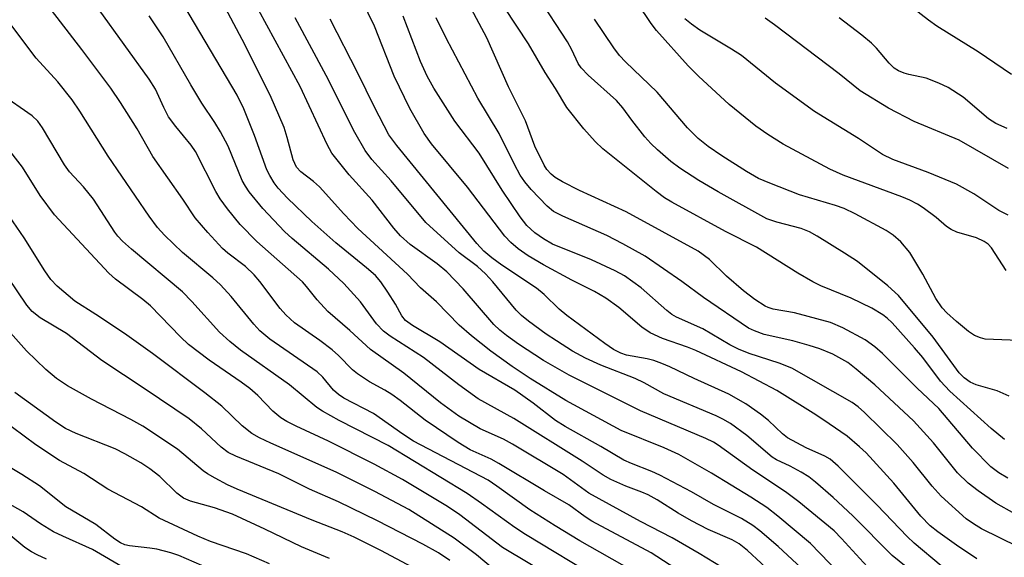
# Model space of a CAD drawing. Units: inches. Extents: x 1273759 to 1279759, y 465454 to 469454.
# Drawn here: x 1277405 to 1277567, y 466367 to 466455 of the extents above; entities that cross this region are included whole.
import ezdxf

# ---------------------------------------------------------------- set-up
doc = ezdxf.new("R2010")
doc.units = ezdxf.units.IN
doc.header["$MEASUREMENT"] = 0
doc.layers.add('Undefined', color=1, linetype='Continuous')

msp = doc.modelspace()

# ---------------------------------------------------------------- linework, layer by layer
at = {"layer": 'Undefined'}
for points, elevation in [([(1277568.22, 466445.82), (1277562.73, 466449.56), (1277555.97, 466453.77), (1277554.56, 466454.72), (1277543.47, 466463.41)], 230), ([(1277541.47, 466362.41), (1277535.22, 466368.86), (1277529.86, 466373.36), (1277528.02, 466374.77), (1277525.41, 466376.47), (1277518.99, 466380.41), (1277513.61, 466383.45), (1277511.21, 466384.58), (1277504.12, 466387.41), (1277495.05, 466392.34), (1277489.21, 466395.96), (1277486.27, 466397.89), (1277482.76, 466400.41), (1277479.56, 466402.96), (1277477.57, 466404.71), (1277473.86, 466408.51), (1277471.21, 466410.84), (1277469.1, 466413.08), (1277460.94, 466420.58), (1277458.65, 466422.97), (1277454.65, 466427.39), (1277453.67, 466428.25), (1277451.55, 466429.86), (1277450.85, 466430.62), (1277450.3, 466431.82), (1277449.34, 466435.51), (1277448.81, 466437.15), (1277446.52, 466442.42), (1277441.96, 466451.58), (1277437.35, 466460.27)], 200), ([(1277562.51, 466366.36), (1277559.18, 466368.62), (1277556.11, 466370.79), (1277554.84, 466371.79), (1277553.34, 466373.36), (1277548.9, 466378.76), (1277544.33, 466383.76), (1277543.27, 466384.75), (1277541.21, 466386.46), (1277538.3, 466388.51), (1277536.09, 466389.98), (1277529.7, 466393.97), (1277523.87, 466397.05), (1277516.41, 466400.56), (1277515, 466401.11), (1277510.91, 466402.49), (1277508.91, 466403.43), (1277507.54, 466404.36), (1277503.75, 466407.6), (1277501.61, 466409.15), (1277499.75, 466410.23), (1277496.07, 466412.05), (1277491.41, 466414.57), (1277488.9, 466416.06), (1277487.25, 466417.2), (1277486.01, 466418.25), (1277485.05, 466419.28), (1277478.93, 466427.36), (1277473.03, 466434.47), (1277471.82, 466436.16), (1277469.45, 466440.26), (1277466.9, 466445.56), (1277463.68, 466453.75), (1277460.49, 466460.33)], 208), ([(1277514.97, 466363.53), (1277509.04, 466367.31), (1277499.32, 466372.55), (1277498.26, 466373.24), (1277495.53, 466375.23), (1277491.58, 466377.51), (1277484.09, 466382.01), (1277482.81, 466382.68), (1277479.37, 466384.25), (1277477.38, 466385.42), (1277471.95, 466389.08), (1277467.87, 466392.33), (1277466.53, 466393.31), (1277465.38, 466394.05), (1277462.84, 466395.42), (1277460.89, 466396.7), (1277460.06, 466397.39), (1277457.75, 466399.71), (1277456.7, 466400.64), (1277454.7, 466402.16), (1277450.55, 466405.1), (1277449.12, 466406.37), (1277448.19, 466407.42), (1277444.84, 466411.86), (1277443.91, 466412.97), (1277442.47, 466414.31), (1277439.61, 466416.52), (1277438.74, 466417.28), (1277436.3, 466419.88), (1277434.24, 466422.32), (1277432.22, 466425.38), (1277427.28, 466432.36), (1277424.71, 466436.93), (1277421.97, 466441.23), (1277420.37, 466443.57), (1277415.65, 466449.92), (1277408.62, 466459.04)], 192), ([(1277567.84, 466393.03), (1277565.86, 466393.9), (1277562.42, 466394.91), (1277561.42, 466395.33), (1277560.44, 466396.03), (1277559.63, 466396.89), (1277555.34, 466402.71), (1277549.67, 466409.57), (1277547.91, 466411.14), (1277542.91, 466415.13), (1277540.81, 466416.53), (1277536.33, 466419.31), (1277535.06, 466420.02), (1277533.67, 466420.56), (1277529.66, 466421.58), (1277528.07, 466422.14), (1277520.07, 466426.55), (1277516.86, 466428.44), (1277513.76, 466430.45), (1277512.3, 466431.53), (1277510.08, 466433.49), (1277509, 466434.5), (1277508.04, 466435.59), (1277505.87, 466438.32), (1277504.4, 466440.36), (1277503.36, 466441.58), (1277498.72, 466445.71), (1277497.55, 466446.94), (1277497.1, 466447.65), (1277496.04, 466449.9), (1277495.31, 466451.17), (1277490.47, 466458.7)], 218), ([(1277567.3, 466413.67), (1277564.94, 466417.38), (1277564.36, 466417.98), (1277563.69, 466418.44), (1277562.45, 466419.02), (1277559.25, 466419.96), (1277558.27, 466420.39), (1277557.55, 466420.88), (1277555.81, 466422.36), (1277553.72, 466423.95), (1277552.76, 466424.57), (1277551.53, 466425.2), (1277550.19, 466425.76), (1277540.59, 466429.31), (1277538.36, 466430.28), (1277530.71, 466434.41), (1277528.19, 466435.99), (1277526.24, 466437.36), (1277521.85, 466440.92), (1277516.83, 466445.56), (1277515.13, 466447.23), (1277509.95, 466453.02), (1277509.09, 466454.17), (1277506.84, 466457.52)], 222), ([(1277520.69, 466364.94), (1277516.94, 466367.21), (1277512.49, 466369.77), (1277507.29, 466372.48), (1277498.81, 466377.11), (1277494.63, 466380.18), (1277486.32, 466385.18), (1277484.81, 466385.99), (1277481.01, 466387.68), (1277477.49, 466389.76), (1277474.49, 466391.95), (1277468.5, 466396.83), (1277463.02, 466400.7), (1277459.59, 466403.83), (1277456, 466406.93), (1277454.23, 466408.83), (1277452.49, 466411.06), (1277451.84, 466411.78), (1277444.33, 466418.41), (1277441.61, 466421.19), (1277439.52, 466423.8), (1277438.36, 466425.4), (1277437.62, 466426.64), (1277434.29, 466433.17), (1277433.55, 466434.23), (1277431.04, 466437.3), (1277429.88, 466438.9), (1277429.08, 466440.4), (1277427.72, 466443.43), (1277426.71, 466445.07), (1277418.5, 466456.44)], 194), ([(1277543.01, 466356.17), (1277529.92, 466368.36), (1277526.87, 466370.96), (1277525.75, 466371.8), (1277523.89, 466372.95), (1277519.28, 466375.28), (1277515.67, 466377.32), (1277510.5, 466380.07), (1277509.2, 466380.67), (1277505.82, 466381.97), (1277504.57, 466382.55), (1277500.82, 466384.77), (1277494.93, 466388.06), (1277493.39, 466389.05), (1277489.7, 466391.92), (1277486.69, 466394.05), (1277480.85, 466397.42), (1277474.41, 466401.95), (1277469.89, 466404.63), (1277468.76, 466405.45), (1277468.12, 466406.2), (1277467.09, 466408.15), (1277465.84, 466410.11), (1277464.68, 466411.78), (1277463.8, 466412.82), (1277462.37, 466414.09), (1277457.33, 466418.2), (1277453.39, 466421.72), (1277449.39, 466425.54), (1277447.84, 466427.18), (1277447.17, 466428.06), (1277446.46, 466429.23), (1277446.02, 466430.2), (1277443.99, 466435.83), (1277442.21, 466440.17), (1277441.15, 466442.46), (1277432.38, 466457.18)], 198), ([(1277544.53, 466365.07), (1277540.3, 466369.7), (1277539.08, 466370.94), (1277533.27, 466375.73), (1277531.1, 466377.35), (1277525.75, 466380.89), (1277520.08, 466385.02), (1277519.29, 466385.51), (1277518.03, 466386.11), (1277507.34, 466390.64), (1277495.6, 466396.49), (1277491.42, 466398.9), (1277487.27, 466401.6), (1277485.32, 466402.97), (1277484.25, 466403.85), (1277483.25, 466404.82), (1277478.23, 466410.65), (1277475.52, 466413.47), (1277473.97, 466414.75), (1277469.53, 466417.95), (1277467.93, 466419.37), (1277466.85, 466420.63), (1277463.28, 466425.18), (1277459.49, 466429.36), (1277456.68, 466432.94), (1277455.9, 466434.36), (1277451.49, 466443.85), (1277444.6, 466456.45)], 202), ([(1277567.59, 466379.6), (1277566.11, 466380.45), (1277564.79, 466381.44), (1277561.79, 466384.51), (1277556.29, 466391.04), (1277552.69, 466394.33), (1277547.04, 466400.02), (1277545.75, 466401.12), (1277544.16, 466402.28), (1277540.51, 466404.26), (1277538.48, 466405.15), (1277532.56, 466406.7), (1277529.08, 466407.33), (1277528.29, 466407.57), (1277527.78, 466407.82), (1277526.09, 466408.93), (1277524.23, 466410.32), (1277521.44, 466412.71), (1277518.61, 466415.48), (1277516.78, 466416.83), (1277504.98, 466423.28), (1277497.32, 466426.77), (1277494.53, 466428.22), (1277493.33, 466428.94), (1277492.68, 466429.45), (1277491.94, 466430.26), (1277491.48, 466430.96), (1277489.97, 466434.08), (1277488.46, 466438.2), (1277485.63, 466443.8), (1277482.07, 466451.86), (1277479.15, 466457.37)], 214), ([(1277567.03, 466385.91), (1277564.85, 466387.74), (1277558.06, 466393.84), (1277556.52, 466395.52), (1277553.62, 466399.37), (1277552.3, 466400.98), (1277548.61, 466405.05), (1277547.78, 466405.84), (1277547.07, 466406.38), (1277545.3, 466407.47), (1277541.89, 466409.13), (1277536.91, 466411.17), (1277535.61, 466411.79), (1277533.14, 466413.2), (1277526.35, 466417.48), (1277521.29, 466420.08), (1277512.43, 466424.85), (1277511.24, 466425.61), (1277509.91, 466426.6), (1277501.13, 466433.65), (1277499.9, 466434.83), (1277497.99, 466436.9), (1277495.21, 466440.41), (1277493.35, 466443.53), (1277491.65, 466446.14), (1277488.95, 466450.85), (1277485, 466456.83)], 216), ([(1277529.36, 466363.55), (1277524.9, 466367.7), (1277523.48, 466368.83), (1277522.37, 466369.46), (1277518.44, 466371.18), (1277515.7, 466372.56), (1277513.49, 466373.84), (1277510.06, 466376.02), (1277508.56, 466376.87), (1277507.55, 466377.31), (1277504.89, 466378.26), (1277502.46, 466379.39), (1277501.17, 466380.09), (1277497.74, 466382.35), (1277486.53, 466389.38), (1277480.69, 466392.61), (1277477.49, 466394.9), (1277471.73, 466399.37), (1277466.25, 466402.88), (1277465.13, 466403.7), (1277464, 466404.9), (1277461.36, 466408.52), (1277458.63, 466411.55), (1277456.12, 466413.88), (1277450.13, 466418.94), (1277448.89, 466420.07), (1277445.34, 466423.83), (1277443.11, 466426.56), (1277442.47, 466427.49), (1277441.94, 466428.45), (1277439.63, 466434.04), (1277438.38, 466436.4), (1277437.47, 466437.95), (1277435.35, 466441.12), (1277433.5, 466444.11), (1277428.98, 466451.98), (1277426.68, 466455.46)], 196), ([(1277552.94, 466363.41), (1277548.59, 466366.89), (1277542.16, 466373.43), (1277538.92, 466376.43), (1277536.05, 466378.92), (1277534.92, 466379.78), (1277533.69, 466380.55), (1277531.87, 466381.55), (1277529.65, 466382.59), (1277528.91, 466383.04), (1277524.77, 466386.6), (1277522.06, 466388.57), (1277520.8, 466389.29), (1277519.75, 466389.79), (1277511.17, 466393.42), (1277507.89, 466395.22), (1277506.42, 466395.92), (1277500.78, 466398.13), (1277498.28, 466399.26), (1277496.14, 466400.44), (1277493.53, 466402.1), (1277491.85, 466403.22), (1277488.94, 466405.34), (1277487.78, 466406.27), (1277486.89, 466407.16), (1277483.08, 466411.83), (1277481.89, 466413.12), (1277480.57, 466414.31), (1277477.58, 466416.54), (1277472.11, 466421.55), (1277466.42, 466428.39), (1277463.23, 466431.88), (1277462.12, 466433.37), (1277460.43, 466436.33), (1277455.72, 466445.68), (1277450.62, 466455.11)], 204), ([(1277556.68, 466365.21), (1277552.25, 466368.94), (1277551.1, 466370.03), (1277546.15, 466375.15), (1277539.77, 466381.56), (1277538.46, 466382.7), (1277537.55, 466383.21), (1277534.48, 466384.58), (1277531.46, 466386.2), (1277530.61, 466386.85), (1277528.31, 466389.06), (1277527, 466390.11), (1277524.58, 466391.79), (1277521.8, 466393.36), (1277516.1, 466395.95), (1277512.15, 466397.88), (1277510.84, 466398.43), (1277509.48, 466398.91), (1277508.42, 466399.18), (1277505.04, 466399.75), (1277504.06, 466400.11), (1277502.89, 466400.72), (1277501.46, 466401.69), (1277495.21, 466406.28), (1277493.99, 466407.3), (1277491.48, 466409.75), (1277490.27, 466410.78), (1277484.54, 466414.56), (1277482.89, 466415.74), (1277481.61, 466416.84), (1277480.46, 466418.09), (1277467.31, 466434.2), (1277466.03, 466435.95), (1277463.65, 466440.45), (1277460.9, 466446.07), (1277456.37, 466454.91)], 206), ([(1277569.28, 466368.32), (1277563.25, 466371.3), (1277561.98, 466372.07), (1277560.78, 466372.94), (1277556.68, 466376.64), (1277555.17, 466378.28), (1277552.04, 466382.16), (1277549.42, 466385.11), (1277544.06, 466390.38), (1277543.01, 466391.31), (1277542.03, 466392.03), (1277532.15, 466397.61), (1277530.06, 466398.45), (1277525.16, 466400.04), (1277523.38, 466400.73), (1277521.95, 466401.46), (1277517.56, 466404.07), (1277513.23, 466406), (1277512.46, 466406.47), (1277511.65, 466407.09), (1277507.45, 466410.82), (1277504.7, 466412.81), (1277503.17, 466413.62), (1277499.27, 466415.39), (1277492.89, 466418.01), (1277491.38, 466418.86), (1277489.96, 466419.86), (1277488.68, 466421.04), (1277487.59, 466422.45), (1277484.61, 466426.87), (1277480.83, 466432.94), (1277476.86, 466438.19), (1277473.39, 466443.57), (1277472.28, 466445.56), (1277471.23, 466447.95), (1277468.37, 466455.37)], 210), ([(1277568.72, 466373.75), (1277565.62, 466375.51), (1277562.72, 466377.52), (1277561.1, 466378.75), (1277559.35, 466380.48), (1277555.42, 466385.38), (1277552.09, 466388.97), (1277545.75, 466394.9), (1277542.7, 466397.5), (1277541.34, 466398.54), (1277538.86, 466399.95), (1277536.76, 466400.79), (1277535, 466401.36), (1277532.31, 466402.1), (1277527.61, 466403.18), (1277526.04, 466403.74), (1277525.04, 466404.22), (1277517.66, 466409.25), (1277514.09, 466411.85), (1277508.08, 466416.03), (1277504.42, 466418.05), (1277501.78, 466419.38), (1277494.58, 466422.57), (1277493.06, 466423.35), (1277491.97, 466424.24), (1277489.39, 466426.97), (1277488.32, 466428.23), (1277487.58, 466429.32), (1277486.61, 466431.07), (1277484.14, 466436.15), (1277480.62, 466441.94), (1277475.41, 466451.77), (1277473.77, 466455.14)], 212), ([(1277569.34, 466402.15), (1277563.88, 466402.4), (1277563.09, 466402.59), (1277562.13, 466403.01), (1277561.14, 466403.67), (1277559.15, 466405.29), (1277557.6, 466406.69), (1277556.81, 466407.53), (1277555.77, 466409.05), (1277553.65, 466413.06), (1277551.54, 466416.59), (1277550.06, 466418.36), (1277548.8, 466419.47), (1277547.64, 466420.2), (1277542.54, 466422.98), (1277540.71, 466423.84), (1277539.33, 466424.34), (1277533.39, 466426.07), (1277528.55, 466427.97), (1277526.7, 466428.78), (1277524.71, 466429.9), (1277520.67, 466432.47), (1277518.42, 466434.01), (1277516.8, 466435.3), (1277515.05, 466437.05), (1277510.05, 466442.92), (1277504.85, 466447.92), (1277503.89, 466448.93), (1277502.92, 466450.18), (1277499.78, 466454.88)], 220), ([(1277567.64, 466422.72), (1277566.1, 466423.49), (1277562.01, 466426.25), (1277559.16, 466427.84), (1277554.53, 466429.72), (1277548.73, 466431.9), (1277547.04, 466432.68), (1277543.08, 466435.34), (1277535.86, 466439.76), (1277529.47, 466444.4), (1277523.89, 466448.93), (1277522.26, 466450), (1277517.07, 466453.11), (1277515.69, 466454.08), (1277514.61, 466454.94)], 224), ([(1277567.73, 466430.4), (1277559.62, 466435.06), (1277552.2, 466438.13), (1277548, 466440.3), (1277543.36, 466443.14), (1277539.93, 466445.93), (1277529.33, 466453.95), (1277527.75, 466455.07)], 226), ([(1277567.46, 466436.96), (1277565.63, 466437.78), (1277564.43, 466438.56), (1277560.28, 466442.08), (1277557.8, 466443.69), (1277556.27, 466444.41), (1277554.17, 466445.21), (1277551.36, 466445.81), (1277550.6, 466446.04), (1277549.63, 466446.45), (1277548.95, 466446.89), (1277548.12, 466447.7), (1277546.06, 466450.17), (1277545.22, 466450.98), (1277543.64, 466452.28), (1277539.89, 466455.11)], 228), ([(1277505.93, 466364.43), (1277497.34, 466369.3), (1277493.31, 466371.75), (1277489.16, 466374.4), (1277483.74, 466378.3), (1277482.3, 466379.24), (1277470.06, 466385.68), (1277468.33, 466386.78), (1277463.5, 466390.18), (1277458.63, 466392.7), (1277457.75, 466393.32), (1277456.94, 466394.03), (1277455.18, 466396.15), (1277454.25, 466397.06), (1277446.49, 466402.42), (1277444.84, 466403.78), (1277443.88, 466404.84), (1277440.14, 466409.41), (1277438.39, 466411.29), (1277437.14, 466412.47), (1277432.16, 466416.62), (1277429.21, 466419.47), (1277428.03, 466420.73), (1277426.67, 466422.6), (1277419.94, 466432.42), (1277415.33, 466439.82), (1277414.04, 466441.67), (1277411.72, 466444.6), (1277408.14, 466448.48), (1277403.99, 466454.02)], 190), ([(1277500.75, 466362.89), (1277488.43, 466370.34), (1277486.69, 466371.5), (1277481.23, 466375.44), (1277478.86, 466377.05), (1277465.88, 466384.93), (1277457.85, 466389.07), (1277455.14, 466390.57), (1277454.22, 466391.17), (1277449.69, 466394.9), (1277441.68, 466400.58), (1277439.9, 466402), (1277438.25, 466403.55), (1277433.67, 466408.59), (1277432.14, 466410.14), (1277423.77, 466417.19), (1277422.33, 466418.48), (1277421.56, 466419.27), (1277421.05, 466419.95), (1277417.57, 466425.37), (1277415.89, 466427.4), (1277413.62, 466429.88), (1277412.78, 466430.99), (1277409.16, 466437.1), (1277408.4, 466438.19), (1277407.46, 466439.05), (1277402.26, 466442.67)], 188), ([(1277493.37, 466363), (1277484.67, 466368.22), (1277477.68, 466373.57), (1277475.62, 466374.95), (1277468.24, 466379.38), (1277463.62, 466381.86), (1277456.12, 466385.65), (1277450.78, 466388.12), (1277449.25, 466388.9), (1277448.28, 466389.5), (1277446.95, 466390.6), (1277444.52, 466393.14), (1277443.21, 466394.3), (1277441.8, 466395.34), (1277436.52, 466398.93), (1277433.16, 466401.53), (1277431.82, 466402.77), (1277426.92, 466407.84), (1277425.62, 466408.91), (1277421.16, 466412.25), (1277420.05, 466413.21), (1277411.13, 466422.78), (1277408.79, 466425.99), (1277405.87, 466430.63), (1277403.06, 466434.27)], 186), ([(1277483.49, 466364.46), (1277480.41, 466367), (1277476.73, 466369.73), (1277469.3, 466374.46), (1277463.74, 466377.38), (1277457.39, 466380.57), (1277446.63, 466385.33), (1277444.79, 466386.22), (1277443.52, 466386.93), (1277441.96, 466388.17), (1277438.63, 466391.38), (1277435.82, 466393.59), (1277427.23, 466400.05), (1277422.64, 466403.32), (1277417.95, 466406.43), (1277414.48, 466408.62), (1277411.56, 466411.1), (1277410.57, 466412.17), (1277409.55, 466413.6), (1277406.15, 466419), (1277403.15, 466423.41)], 184), ([(1277476.04, 466366.07), (1277474.15, 466367.31), (1277471.6, 466368.74), (1277464.16, 466372.57), (1277457.73, 466375.68), (1277453.02, 466377.79), (1277447.95, 466380.28), (1277440.89, 466383.19), (1277439.62, 466383.82), (1277438.5, 466384.66), (1277435.28, 466387.7), (1277433.23, 466389.3), (1277426.01, 466394.2), (1277418.92, 466398.88), (1277413.14, 466403.31), (1277408.81, 466405.9), (1277407.49, 466406.91), (1277406.58, 466407.98), (1277401.89, 466414.88)], 182), ([(1277469.85, 466364.98), (1277464.69, 466367.72), (1277460.33, 466369.93), (1277458.38, 466370.78), (1277453.43, 466372.67), (1277441.11, 466377.8), (1277439.56, 466378.51), (1277437.49, 466379.58), (1277436.23, 466380.3), (1277435.53, 466380.8), (1277431.31, 466384.32), (1277425.64, 466388.1), (1277423.66, 466389.23), (1277417.22, 466392.53), (1277413.27, 466394.74), (1277411.47, 466395.92), (1277409.73, 466397.41), (1277406.56, 466400.49), (1277403.47, 466403.93)], 180), ([(1277456.29, 466366.4), (1277451.7, 466368.3), (1277445.68, 466371.22), (1277440.34, 466373.68), (1277437.4, 466374.73), (1277433.46, 466375.84), (1277432.33, 466376.31), (1277431.2, 466377.14), (1277428.42, 466379.84), (1277426.78, 466381.1), (1277425.31, 466382.1), (1277422.71, 466383.59), (1277421.11, 466384.4), (1277414.73, 466386.9), (1277412.96, 466387.75), (1277411.35, 466388.75), (1277404.62, 466393.62)], 178), ([(1277446.41, 466365.53), (1277442.65, 466367.16), (1277436.77, 466369.19), (1277434.66, 466370.05), (1277428.3, 466373.01), (1277425.45, 466374.88), (1277419.9, 466377.79), (1277415.94, 466380.35), (1277411.96, 466382.5), (1277408.09, 466385.03), (1277400.38, 466390.72)], 176), ([(1277440.38, 466363.06), (1277431.55, 466366.92), (1277430.26, 466367.33), (1277427.95, 466367.91), (1277426.8, 466368.11), (1277423.45, 466368.47), (1277422.67, 466368.66), (1277421.96, 466368.97), (1277421.05, 466369.56), (1277417.91, 466372.01), (1277412.99, 466374.87), (1277408.67, 466378.31), (1277405.81, 466380.19), (1277402.41, 466382.22)], 174), ([(1277422.93, 466364.67), (1277417.4, 466367.89), (1277412.51, 466370.05), (1277411, 466370.8), (1277408.84, 466372.1), (1277405.98, 466374.04), (1277402.97, 466375.76)], 172), ([(1277409.81, 466366.31), (1277408.29, 466366.99), (1277407.37, 466367.48), (1277406.28, 466368.22), (1277402.32, 466371.49)], 170)]:
    msp.add_lwpolyline(points, dxfattribs=dict(at, elevation=elevation))

doc.saveas('drawing.dxf')
